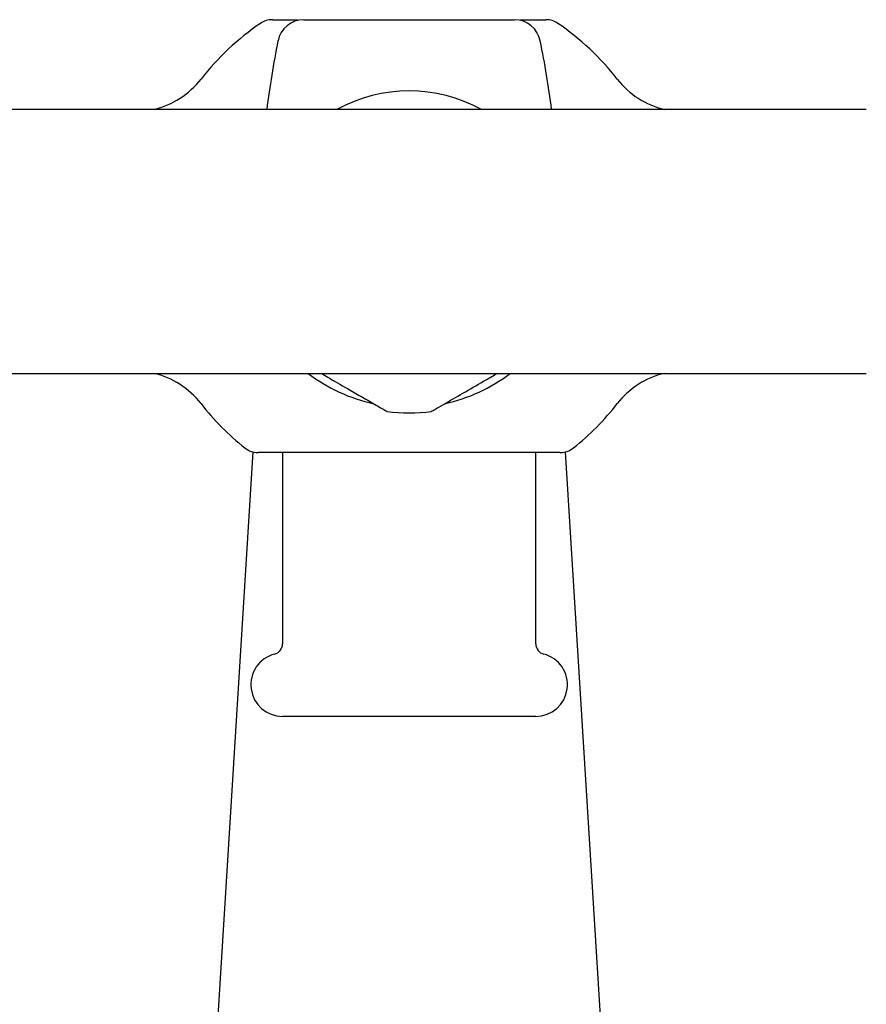
# Model space of a CAD drawing. Units: inches. Extents: x 9.3 to 42, y 4.1 to 40.1.
# Drawn here: x 15.2 to 18.3, y 28.6 to 32.3 of the extents above; entities that cross this region are included whole.
import ezdxf

# ---------------------------------------------------------------- set-up
doc = ezdxf.new("R2010")
doc.units = ezdxf.units.IN
doc.header["$MEASUREMENT"] = 0
doc.layers.add('WATERWORKS FITTINGS', color=7, linetype='Continuous')

# ---------------------------------------------------------------- blocks, each defined once
blk = doc.blocks.new('AEXT40 TOP')
at = {"layer": 'WATERWORKS FITTINGS', "ltscale": 4}
for p, q in [((-0.5103, 0.8268), (-0.4151, 0.8268)), ((-0.3927, 0.8268), (0.3927, 0.8268)), ((0.4151, 0.8268), (0.5103, 0.8268)), ((1.7052, 0.4921), (-1.8023, 0.4921)), ((-1.8023, -0.4921), (1.7052, -0.4921)), ((-0.8252, -4.6926), (-0.5815, -0.7854)), ((0.5637, -0.7874), (-0.5637, -0.7874)), ((-0.4724, -0.7874), (-0.4724, -1.5011)), ((0.4724, -1.5011), (0.4724, -0.7874)), ((0.5815, -0.7854), (0.8252, -4.6926)), ((0.4724, -1.7717), (-0.4724, -1.7717))]:
    blk.add_line(p, q, dxfattribs=at)
at = {"layer": 'WATERWORKS FITTINGS', "ltscale": 16}
for centre, radius, start, end in [((0, 0), 0.9843, 124.3012, 142.0677), ((-0.5103, 0.748), 0.0787, 90, 124.3012), ((-0.3927, 0.7283), 0.0984, 90, 168.6675), ((0.3927, 0.7283), 0.0984, 11.3325, 90), ((0.5103, 0.748), 0.0787, 55.6988, 90), ((0, 0), 0.9843, 37.9323, 55.6988), ((3.2416, 0), 3.805, 168.6675, 172.5687), ((-3.2416, 0), 3.805, 7.4313, 11.3325), ((-1.0247, 0.7987), 0.315, 283.2791, 322.0677), ((1.0247, 0.7987), 0.315, 217.9323, 256.7209), ((0, 0), 0.561, 61.3056, 118.6944), ((-1.0247, -0.7987), 0.315, 37.9323, 76.7209), ((0, 0), 0.6197, 232.5764, 257.6366), ((0, 0), 0.6197, 282.3634, 307.4236), ((1.0247, -0.7987), 0.315, 103.2791, 142.0677), ((0, 0), 0.9843, 217.9323, 231.5), ((0, 0), 0.9843, 308.5, 322.0677), ((0, 0), 0.6398, 262.6199, 277.3801), ((-0.5637, -0.7087), 0.0787, 231.5, 270), ((0.5637, -0.7087), 0.0787, 270, 308.5), ((-0.5118, -1.5011), 0.0394, 284.4775, 0), ((0.5118, -1.5011), 0.0394, 180, 255.5225), ((-0.4724, -1.6535), 0.1181, 104.4775, 270), ((0.4724, -1.6535), 0.1181, 270, 75.5225)]:
    blk.add_arc(centre, radius, start, end, dxfattribs=at)
at = {"layer": 'WATERWORKS FITTINGS', "ltscale": 4}
for points, knots in [([(-0.3287, -0.4921), (-0.3204, -0.4969), (-0.2877, -0.5158), (-0.2381, -0.5445), (-0.1797, -0.5782), (-0.1376, -0.6025), (-0.1077, -0.6197), (-0.0925, -0.6285), (-0.0846, -0.633), (-0.0823, -0.6344), (-0.0822, -0.6344), (-0.0822, -0.6345)], [0, 0, 0, 0, 0.092807, 0.3645, 0.551389, 0.745083, 0.839417, 0.912766, 0.954921, 0.99005, 1, 1, 1, 1]), ([(0.0822, -0.6345), (0.0825, -0.6343), (0.0833, -0.6338), (0.0906, -0.6296), (0.1078, -0.6197), (0.1483, -0.5963), (0.2107, -0.5603), (0.2752, -0.523), (0.3148, -0.5002), (0.3287, -0.4921)], [0, 0, 0, 0, 0.03568, 0.079099, 0.147212, 0.281583, 0.559283, 0.844452, 1, 1, 1, 1])]:
    blk.add_open_spline(points, degree=3, knots=knots, dxfattribs=at)

msp = doc.modelspace()

# ---------------------------------------------------------------- block references
at = {"layer": 'WATERWORKS FITTINGS'}
msp.add_blockref('AEXT40 TOP', (16.6282, 31.4827), dxfattribs=at)

doc.saveas('drawing.dxf')
